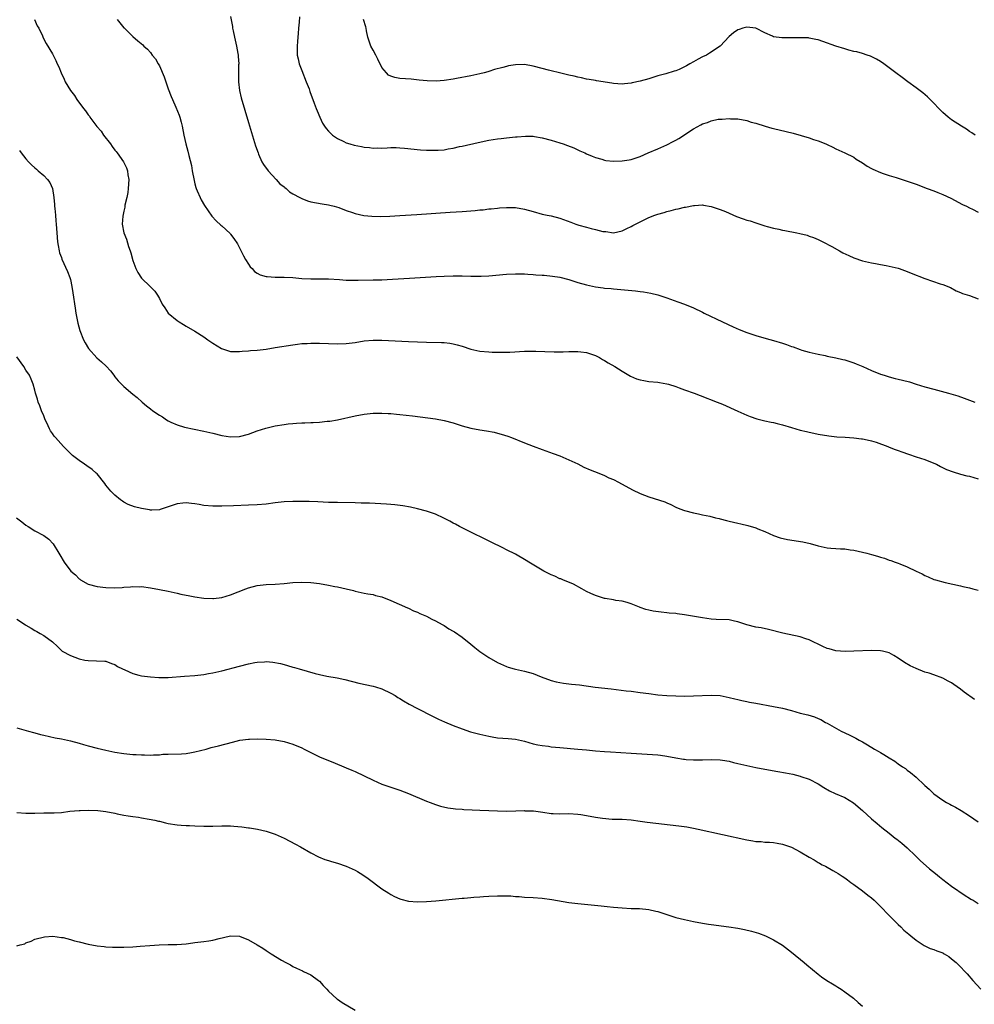
# Model space of a CAD drawing. Units: inches. Extents: x 2628000 to 2631000, y 1509000 to 1512000.
# Drawn here: x 2629402 to 2629616, y 1510480 to 1510701 of the extents above; entities that cross this region are included whole.
import ezdxf

# ---------------------------------------------------------------- set-up
doc = ezdxf.new("R2010")
doc.units = ezdxf.units.IN
doc.header["$MEASUREMENT"] = 0
doc.layers.add('LD26281509_10ft', color=254, linetype='Continuous')

msp = doc.modelspace()

# ---------------------------------------------------------------- linework, layer by layer
at = {"layer": 'LD26281509_10ft'}
for points, elevation in [([(2629404.92, 1510701), (2629405.57, 1510699.57), (2629405.88, 1510699), (2629406.7, 1510697.3), (2629406.88, 1510696.88), (2629407.59, 1510695.59), (2629409, 1510693.26), (2629409.14, 1510693), (2629409.75, 1510691.75), (2629410.07, 1510691), (2629410.38, 1510690.38), (2629410.93, 1510689), (2629411.59, 1510687.59), (2629411.82, 1510687), (2629413.01, 1510685), (2629413.91, 1510683.91), (2629414.46, 1510683), (2629415.94, 1510681), (2629416.42, 1510680.42), (2629417, 1510679.53), (2629417.26, 1510679.26), (2629417.4, 1510679), (2629418.94, 1510676.94), (2629419.89, 1510675.89), (2629420.46, 1510675), (2629421.98, 1510673), (2629422.41, 1510672.41), (2629423, 1510671.63), (2629423.3, 1510671.3), (2629423.52, 1510671), (2629424.94, 1510669), (2629425.62, 1510667.62), (2629425.82, 1510667), (2629425.92, 1510666.08), (2629426.1, 1510665), (2629425.99, 1510663), (2629425.89, 1510662.11), (2629425.66, 1510661), (2629425.26, 1510659.26), (2629425.22, 1510658.78), (2629425, 1510657.9), (2629424.86, 1510657.14), (2629424.78, 1510656.78), (2629424.66, 1510655), (2629425, 1510653), (2629425.61, 1510651.61), (2629426.06, 1510649.94), (2629426.41, 1510649), (2629426.55, 1510648.55), (2629427, 1510646.81), (2629427.73, 1510645), (2629428.12, 1510644.12), (2629429, 1510642.84), (2629430.9, 1510641), (2629431.94, 1510639.94), (2629432.6, 1510639), (2629433, 1510638.29), (2629433.6, 1510637), (2629434.2, 1510636.2), (2629435, 1510635), (2629437, 1510633.34), (2629437.45, 1510633), (2629438.44, 1510632.44), (2629439, 1510632.07), (2629441, 1510630.9), (2629443, 1510629.63), (2629443.91, 1510629), (2629444.56, 1510628.56), (2629445, 1510628.25), (2629446.98, 1510627), (2629449, 1510626.37), (2629449.63, 1510626.37), (2629451, 1510626.33), (2629451.59, 1510626.41), (2629453, 1510626.5), (2629453.44, 1510626.56), (2629455, 1510626.68), (2629457, 1510626.91), (2629459, 1510627.22), (2629463, 1510627.89), (2629464, 1510628), (2629465, 1510628.14), (2629466.19, 1510628.19), (2629467, 1510628.25), (2629469, 1510628.24), (2629473, 1510628.11), (2629475, 1510628.16), (2629476.33, 1510628.33), (2629477, 1510628.4), (2629479, 1510628.72), (2629481, 1510628.91), (2629483, 1510628.91), (2629489, 1510628.62), (2629493, 1510628.49), (2629496.4, 1510628.4), (2629497, 1510628.36), (2629498.23, 1510628.23), (2629499, 1510628.09), (2629499.89, 1510627.89), (2629501, 1510627.55), (2629503, 1510626.9), (2629505, 1510626.44), (2629507, 1510626.26), (2629507.77, 1510626.23), (2629509.8, 1510626.2), (2629511, 1510626.23), (2629511.77, 1510626.23), (2629515, 1510626.4), (2629517, 1510626.43), (2629517.57, 1510626.43), (2629519.63, 1510626.37), (2629521.71, 1510626.29), (2629523.72, 1510626.28), (2629525, 1510626.35), (2629527, 1510626.39), (2629527.69, 1510626.31), (2629529, 1510626.12), (2629531, 1510625.43), (2629531.88, 1510625), (2629532.57, 1510624.58), (2629533, 1510624.36), (2629533.84, 1510623.84), (2629535.32, 1510623), (2629537, 1510621.9), (2629538.83, 1510620.83), (2629540.22, 1510620.22), (2629541, 1510620.01), (2629541.82, 1510619.82), (2629543, 1510619.65), (2629545, 1510619.44), (2629545.39, 1510619.39), (2629547, 1510619.11), (2629547.41, 1510619), (2629549, 1510618.5), (2629549.78, 1510618.22), (2629551, 1510617.75), (2629553.13, 1510617), (2629554.47, 1510616.47), (2629558.32, 1510615), (2629559.49, 1510614.51), (2629563, 1510612.97), (2629564.33, 1510612.33), (2629565, 1510612.06), (2629565.73, 1510611.73), (2629567.21, 1510611.21), (2629569, 1510610.76), (2629570.45, 1510610.45), (2629571, 1510610.37), (2629571.82, 1510610.18), (2629573, 1510609.87), (2629575, 1510609.27), (2629575.97, 1510609), (2629577, 1510608.68), (2629578.37, 1510608.37), (2629579, 1510608.2), (2629580.02, 1510608.02), (2629581, 1510607.79), (2629583.38, 1510607.38), (2629585.18, 1510607.18), (2629587.07, 1510607.07), (2629589, 1510606.98), (2629590.75, 1510606.75), (2629591, 1510606.73), (2629591.32, 1510606.68), (2629593, 1510606.25), (2629594.06, 1510605.94), (2629596.7, 1510605), (2629597, 1510604.89), (2629598.34, 1510604.34), (2629599, 1510604.13), (2629599.81, 1510603.81), (2629601.28, 1510603.28), (2629603, 1510602.69), (2629605, 1510602.05), (2629607, 1510601.27), (2629607.58, 1510601), (2629608.51, 1510600.51), (2629609.86, 1510599.86), (2629611.31, 1510599.31), (2629613, 1510598.81), (2629614.44, 1510598.44), (2629615, 1510598.33), (2629617, 1510597.77)], 9480), ([(2629423.54, 1510701), (2629425, 1510699.14), (2629425.13, 1510699), (2629427, 1510697.18), (2629428.19, 1510696.19), (2629429.26, 1510695.26), (2629429.53, 1510695), (2629430.31, 1510694.31), (2629431, 1510693.55), (2629431.41, 1510693), (2629432.11, 1510692.11), (2629432.72, 1510691), (2629433, 1510690.54), (2629434.11, 1510688.11), (2629435, 1510685.39), (2629435.65, 1510683.65), (2629435.96, 1510683), (2629436.7, 1510681.3), (2629437.45, 1510679.45), (2629437.59, 1510679), (2629437.9, 1510677.9), (2629438.13, 1510677), (2629438.51, 1510675), (2629438.93, 1510673), (2629439.39, 1510671.39), (2629439.59, 1510670.41), (2629440.2, 1510668.2), (2629440.39, 1510667), (2629440.8, 1510664.8), (2629441, 1510664.04), (2629441.2, 1510663.2), (2629441.28, 1510663), (2629441.52, 1510662.48), (2629442.13, 1510661), (2629442.41, 1510660.41), (2629443.17, 1510659.17), (2629444.79, 1510656.79), (2629445.73, 1510655.73), (2629446.78, 1510654.78), (2629447, 1510654.61), (2629448.87, 1510652.87), (2629449, 1510652.73), (2629449.76, 1510651.76), (2629450.54, 1510650.54), (2629451.88, 1510647.88), (2629452.36, 1510647), (2629453, 1510645.95), (2629453.39, 1510645.39), (2629453.81, 1510645), (2629454.35, 1510644.34), (2629455, 1510643.95), (2629455.61, 1510643.61), (2629457, 1510643.24), (2629457.21, 1510643.21), (2629459, 1510643.09), (2629461, 1510643.1), (2629463, 1510643), (2629465, 1510642.79), (2629467, 1510642.66), (2629469.31, 1510642.69), (2629471, 1510642.69), (2629473.45, 1510642.55), (2629475, 1510642.42), (2629477, 1510642.37), (2629477.63, 1510642.37), (2629481, 1510642.43), (2629483, 1510642.5), (2629485.38, 1510642.62), (2629489.17, 1510642.83), (2629495.21, 1510643.21), (2629497, 1510643.31), (2629499, 1510643.37), (2629499.35, 1510643.35), (2629501, 1510643.35), (2629503, 1510643.29), (2629505, 1510643.26), (2629505.28, 1510643.28), (2629507, 1510643.35), (2629511, 1510643.73), (2629513, 1510643.83), (2629515, 1510643.8), (2629515.75, 1510643.75), (2629517, 1510643.64), (2629517.61, 1510643.61), (2629519, 1510643.48), (2629519.48, 1510643.48), (2629521.32, 1510643.32), (2629523, 1510643.07), (2629525, 1510642.52), (2629525.69, 1510642.31), (2629527, 1510641.87), (2629529, 1510641.31), (2629531, 1510640.91), (2629532.68, 1510640.68), (2629533, 1510640.62), (2629534.48, 1510640.48), (2629535, 1510640.42), (2629539.96, 1510639.96), (2629541, 1510639.81), (2629541.74, 1510639.74), (2629543.44, 1510639.44), (2629545, 1510639.07), (2629547, 1510638.4), (2629549.49, 1510637.49), (2629550.98, 1510636.98), (2629553, 1510636.18), (2629555, 1510635.22), (2629555.42, 1510635), (2629559.53, 1510633), (2629561.88, 1510631.88), (2629563.27, 1510631.27), (2629565, 1510630.61), (2629567, 1510629.98), (2629569.31, 1510629.31), (2629571, 1510628.85), (2629573, 1510628.23), (2629573.9, 1510627.9), (2629575, 1510627.49), (2629575.38, 1510627.38), (2629577, 1510626.77), (2629577.34, 1510626.66), (2629579, 1510626.19), (2629581, 1510625.72), (2629582.56, 1510625.44), (2629583, 1510625.34), (2629585, 1510624.97), (2629586.58, 1510624.58), (2629587, 1510624.49), (2629589, 1510623.83), (2629589.59, 1510623.59), (2629591.02, 1510622.98), (2629593, 1510622.07), (2629595, 1510621.28), (2629595.83, 1510621), (2629597, 1510620.64), (2629598.32, 1510620.32), (2629599, 1510620.13), (2629599.93, 1510619.93), (2629601.51, 1510619.51), (2629603.05, 1510619.05), (2629605, 1510618.44), (2629607, 1510617.87), (2629610.31, 1510617), (2629612.36, 1510616.36), (2629613.85, 1510615.85), (2629615, 1510615.42), (2629616.24, 1510615)], 9470), ([(2629449, 1510701.66), (2629449.42, 1510699.42), (2629449.46, 1510699), (2629449.55, 1510698.45), (2629449.85, 1510697), (2629450.31, 1510695), (2629450.63, 1510693.37), (2629450.69, 1510693), (2629450.69, 1510692.69), (2629450.83, 1510691), (2629450.81, 1510690.81), (2629450.79, 1510689), (2629450.76, 1510688.76), (2629450.76, 1510687), (2629450.99, 1510685), (2629451.38, 1510683.38), (2629453, 1510677.85), (2629454.61, 1510672.61), (2629455.16, 1510671), (2629455.3, 1510670.7), (2629456.05, 1510669), (2629456.39, 1510668.39), (2629457.41, 1510667), (2629459.24, 1510665), (2629460.07, 1510664.07), (2629461, 1510663.37), (2629461.19, 1510663.19), (2629461.49, 1510663), (2629462.27, 1510662.27), (2629463, 1510661.81), (2629464.56, 1510661), (2629464.82, 1510660.82), (2629465, 1510660.73), (2629466.26, 1510660.26), (2629467, 1510660.03), (2629469.57, 1510659.57), (2629471, 1510659.35), (2629471.26, 1510659.26), (2629472.26, 1510659), (2629473.31, 1510658.69), (2629475, 1510658.06), (2629476.37, 1510657.63), (2629477, 1510657.41), (2629478.96, 1510656.96), (2629480.74, 1510656.74), (2629482.7, 1510656.7), (2629484.77, 1510656.77), (2629487, 1510656.9), (2629490.85, 1510657.15), (2629498.31, 1510657.69), (2629501, 1510657.82), (2629503, 1510657.96), (2629503.96, 1510658.04), (2629505, 1510658.17), (2629505.77, 1510658.23), (2629507, 1510658.41), (2629507.56, 1510658.44), (2629509, 1510658.61), (2629509.38, 1510658.62), (2629511, 1510658.75), (2629511.26, 1510658.74), (2629513, 1510658.72), (2629515, 1510658.38), (2629517, 1510657.8), (2629519, 1510657.25), (2629520.11, 1510657), (2629521, 1510656.83), (2629523, 1510656.31), (2629525.43, 1510655.43), (2629526.53, 1510655), (2629527.22, 1510654.78), (2629529, 1510654.3), (2629530, 1510654), (2629531, 1510653.8), (2629532.65, 1510653.35), (2629533, 1510653.31), (2629533.31, 1510653.31), (2629535, 1510653.05), (2629537, 1510653.46), (2629538, 1510654), (2629539, 1510654.42), (2629539.35, 1510654.65), (2629539.98, 1510655), (2629541, 1510655.52), (2629541.94, 1510655.94), (2629543, 1510656.47), (2629544.33, 1510657), (2629545, 1510657.24), (2629546.38, 1510657.62), (2629547, 1510657.83), (2629547.97, 1510658.03), (2629549, 1510658.33), (2629549.58, 1510658.42), (2629551, 1510658.8), (2629551.19, 1510658.81), (2629553, 1510659.18), (2629553.21, 1510659.21), (2629555, 1510659.29), (2629555.26, 1510659.26), (2629557, 1510658.97), (2629559, 1510658.29), (2629560.2, 1510657.8), (2629562.7, 1510656.7), (2629564.2, 1510656.2), (2629565, 1510655.9), (2629565.73, 1510655.73), (2629567, 1510655.25), (2629567.21, 1510655.21), (2629569, 1510654.63), (2629569.53, 1510654.47), (2629571, 1510654.09), (2629572.17, 1510653.83), (2629573, 1510653.65), (2629573.56, 1510653.56), (2629576.19, 1510653), (2629576.88, 1510652.88), (2629578.51, 1510652.51), (2629579, 1510652.31), (2629579.97, 1510651.97), (2629581, 1510651.51), (2629582.04, 1510651), (2629584.05, 1510649.95), (2629585.79, 1510649), (2629586.56, 1510648.56), (2629587.9, 1510647.9), (2629589, 1510647.41), (2629591, 1510646.73), (2629593, 1510646.26), (2629593.88, 1510646.12), (2629595, 1510645.9), (2629596.31, 1510645.69), (2629597, 1510645.54), (2629599, 1510645.08), (2629599.25, 1510645), (2629601, 1510644.35), (2629601.94, 1510643.94), (2629605, 1510642.75), (2629608.41, 1510641.59), (2629609, 1510641.41), (2629610.72, 1510640.72), (2629612.03, 1510640.03), (2629613, 1510639.64), (2629613.41, 1510639.41), (2629615, 1510638.92), (2629617, 1510638.19)], 9460), ([(2629464.45, 1510701.55), (2629464.39, 1510700.39), (2629464.28, 1510699), (2629464.15, 1510697.85), (2629464.13, 1510697), (2629464.06, 1510696.06), (2629463.93, 1510695), (2629463.95, 1510693), (2629464.15, 1510692.15), (2629464.43, 1510691), (2629465, 1510689.53), (2629466.01, 1510687), (2629466.62, 1510685.38), (2629466.81, 1510684.81), (2629467.81, 1510682.19), (2629468.24, 1510681), (2629468.42, 1510680.42), (2629469.02, 1510679.02), (2629469.66, 1510677.66), (2629470.13, 1510677), (2629470.45, 1510676.45), (2629471, 1510675.88), (2629471.41, 1510675.41), (2629471.92, 1510675), (2629473, 1510674.24), (2629474.44, 1510673.56), (2629475, 1510673.25), (2629475.77, 1510673), (2629476.73, 1510672.73), (2629478.4, 1510672.4), (2629479, 1510672.3), (2629480.19, 1510672.19), (2629481, 1510672.09), (2629482.11, 1510672.11), (2629483, 1510672.08), (2629484.15, 1510672.15), (2629485, 1510672.18), (2629486.18, 1510672.18), (2629487, 1510672.16), (2629488.07, 1510672.07), (2629491.7, 1510671.7), (2629493, 1510671.61), (2629495, 1510671.58), (2629495.64, 1510671.64), (2629497, 1510671.72), (2629497.9, 1510671.9), (2629499, 1510672.07), (2629500.41, 1510672.41), (2629501, 1510672.53), (2629504.64, 1510673.36), (2629507, 1510673.84), (2629509, 1510674.17), (2629509.76, 1510674.24), (2629511, 1510674.39), (2629513, 1510674.58), (2629513.37, 1510674.63), (2629515.23, 1510674.77), (2629517, 1510674.74), (2629517.3, 1510674.7), (2629519, 1510674.42), (2629521, 1510673.88), (2629523, 1510673.25), (2629523.75, 1510673), (2629524.68, 1510672.68), (2629526.12, 1510672.12), (2629527, 1510671.7), (2629527.49, 1510671.49), (2629528.57, 1510671), (2629529, 1510670.78), (2629530.23, 1510670.23), (2629531, 1510669.95), (2629532.43, 1510669.57), (2629533, 1510669.38), (2629533.32, 1510669.32), (2629535, 1510669.12), (2629537, 1510669.19), (2629538.55, 1510669.45), (2629539, 1510669.55), (2629540.11, 1510669.89), (2629541, 1510670.21), (2629542.8, 1510671), (2629545, 1510671.91), (2629547, 1510672.8), (2629548.45, 1510673.55), (2629549, 1510673.84), (2629549.73, 1510674.27), (2629553, 1510676.44), (2629554.67, 1510677.33), (2629555, 1510677.52), (2629556.15, 1510677.85), (2629557, 1510678.23), (2629558.55, 1510678.55), (2629559, 1510678.59), (2629559.43, 1510678.57), (2629561, 1510678.7), (2629561.33, 1510678.67), (2629563, 1510678.64), (2629565, 1510678.3), (2629565.93, 1510677.93), (2629567, 1510677.67), (2629569.09, 1510677), (2629570.58, 1510676.58), (2629571, 1510676.5), (2629573.82, 1510675.82), (2629575.41, 1510675.41), (2629579, 1510674.39), (2629579.97, 1510674.03), (2629581, 1510673.71), (2629582.74, 1510673), (2629583, 1510672.87), (2629584.31, 1510672.31), (2629585, 1510671.93), (2629587, 1510671.02), (2629589, 1510670.01), (2629589.59, 1510669.59), (2629591, 1510668.75), (2629592.03, 1510668.03), (2629593, 1510667.5), (2629593.31, 1510667.31), (2629595, 1510666.58), (2629595.6, 1510666.4), (2629597, 1510665.91), (2629598.55, 1510665.45), (2629601, 1510664.65), (2629603, 1510663.94), (2629605.51, 1510663), (2629607, 1510662.47), (2629607.9, 1510662.1), (2629609, 1510661.67), (2629610.82, 1510660.82), (2629613.42, 1510659.42), (2629614.31, 1510659), (2629615, 1510658.64), (2629615.67, 1510658.33), (2629617, 1510657.67)], 9450), ([(2629616.27, 1510675), (2629615.51, 1510675.51), (2629615, 1510675.84), (2629614.36, 1510676.36), (2629613.23, 1510677), (2629611, 1510678.44), (2629610.19, 1510679), (2629609, 1510680.1), (2629608.56, 1510680.56), (2629608.1, 1510681), (2629607, 1510682.2), (2629605.6, 1510683.6), (2629604.5, 1510684.5), (2629603, 1510685.64), (2629601.13, 1510687), (2629599.92, 1510687.92), (2629598.45, 1510689), (2629597, 1510690.12), (2629595.79, 1510691), (2629595, 1510691.55), (2629594.1, 1510692.1), (2629592.76, 1510692.76), (2629592.01, 1510693), (2629591, 1510693.31), (2629589.68, 1510693.68), (2629589, 1510693.81), (2629587.89, 1510694.11), (2629587, 1510694.37), (2629585, 1510695), (2629582.05, 1510696.05), (2629581, 1510696.4), (2629580.52, 1510696.52), (2629579, 1510696.81), (2629578.83, 1510696.83), (2629577, 1510696.89), (2629574.84, 1510696.84), (2629572.84, 1510696.84), (2629571, 1510697.12), (2629570.74, 1510697.26), (2629569, 1510698.02), (2629567, 1510699.04), (2629565, 1510699.25), (2629564.12, 1510699), (2629563.27, 1510698.73), (2629563, 1510698.63), (2629562, 1510698), (2629561, 1510697.19), (2629558.97, 1510695), (2629556.61, 1510693.39), (2629555.9, 1510693), (2629555, 1510692.58), (2629554.03, 1510692.03), (2629553, 1510691.47), (2629552.2, 1510691), (2629551.42, 1510690.58), (2629551, 1510690.33), (2629549.77, 1510689.77), (2629549, 1510689.45), (2629548.63, 1510689.37), (2629546.78, 1510688.78), (2629545, 1510688.29), (2629543, 1510687.68), (2629541, 1510687.13), (2629539.25, 1510686.75), (2629539, 1510686.67), (2629537.49, 1510686.51), (2629537, 1510686.44), (2629535, 1510686.6), (2629534.68, 1510686.68), (2629531.22, 1510687.22), (2629531, 1510687.24), (2629529.53, 1510687.53), (2629529, 1510687.58), (2629527.86, 1510687.86), (2629527, 1510688.01), (2629526.22, 1510688.22), (2629525, 1510688.48), (2629522.92, 1510689), (2629521, 1510689.43), (2629520.4, 1510689.6), (2629519, 1510689.94), (2629517, 1510690.48), (2629515, 1510690.84), (2629513, 1510690.8), (2629511.46, 1510690.54), (2629511, 1510690.44), (2629510.19, 1510690.19), (2629508.29, 1510689.71), (2629507, 1510689.28), (2629506.77, 1510689.23), (2629505.97, 1510689), (2629505, 1510688.75), (2629503, 1510688.34), (2629499.75, 1510687.75), (2629499, 1510687.6), (2629497, 1510687.3), (2629495.15, 1510687.15), (2629493.16, 1510687.16), (2629491.33, 1510687.33), (2629489.54, 1510687.54), (2629487, 1510687.75), (2629485.93, 1510687.93), (2629485, 1510688.23), (2629484.5, 1510688.5), (2629484, 1510689), (2629483, 1510690.23), (2629482.1, 1510692.1), (2629481.64, 1510693), (2629481, 1510694.09), (2629480.51, 1510695), (2629480.12, 1510696.12), (2629479.84, 1510697), (2629479.53, 1510698.47), (2629479.45, 1510699), (2629479.37, 1510699.37), (2629478.83, 1510701)], 9440), ([(2629401.55, 1510671.55), (2629401.94, 1510671), (2629403, 1510669.63), (2629403.59, 1510669), (2629404.29, 1510668.29), (2629405, 1510667.66), (2629405.37, 1510667.37), (2629405.79, 1510667), (2629407, 1510665.9), (2629407.88, 1510665), (2629408.37, 1510664.37), (2629408.98, 1510663), (2629409.3, 1510661), (2629409.43, 1510659.43), (2629409.45, 1510659), (2629409.52, 1510658.48), (2629409.65, 1510657), (2629409.73, 1510655.73), (2629409.84, 1510655), (2629409.96, 1510653), (2629410.14, 1510651), (2629410.22, 1510650.22), (2629410.5, 1510649), (2629410.57, 1510648.57), (2629411, 1510647.5), (2629411.11, 1510647.11), (2629412.34, 1510644.34), (2629412.87, 1510643), (2629413, 1510642.53), (2629413.32, 1510641), (2629413.56, 1510639.56), (2629414.07, 1510636.07), (2629414.25, 1510635), (2629414.69, 1510632.69), (2629415.1, 1510631.1), (2629415.92, 1510629), (2629416.29, 1510628.29), (2629417.07, 1510627), (2629418.95, 1510624.95), (2629420.03, 1510624.03), (2629421.06, 1510623.06), (2629421.99, 1510621.99), (2629422.79, 1510621), (2629423, 1510620.69), (2629423.76, 1510619.76), (2629425, 1510618.46), (2629427, 1510616.78), (2629428.01, 1510616.01), (2629429.13, 1510615), (2629430.14, 1510614.14), (2629431, 1510613.45), (2629431.51, 1510613), (2629433, 1510612.02), (2629433.68, 1510611.68), (2629434.57, 1510611), (2629435, 1510610.74), (2629435.54, 1510610.46), (2629437, 1510609.84), (2629438.67, 1510609.33), (2629443, 1510608.48), (2629445, 1510608.02), (2629447, 1510607.49), (2629449, 1510607.15), (2629451, 1510607.27), (2629453, 1510607.8), (2629455, 1510608.5), (2629456.9, 1510609.1), (2629459, 1510609.62), (2629461, 1510609.98), (2629461.93, 1510610.07), (2629463, 1510610.2), (2629463.77, 1510610.23), (2629465, 1510610.32), (2629465.66, 1510610.34), (2629467, 1510610.41), (2629467.58, 1510610.42), (2629469, 1510610.5), (2629470.66, 1510610.66), (2629471, 1510610.67), (2629471.29, 1510610.71), (2629473, 1510611), (2629477, 1510611.87), (2629479, 1510612.25), (2629481, 1510612.48), (2629482.48, 1510612.48), (2629483, 1510612.51), (2629484.4, 1510612.4), (2629485, 1510612.4), (2629486.26, 1510612.26), (2629487, 1510612.22), (2629489.9, 1510611.9), (2629495, 1510611.25), (2629497, 1510610.86), (2629499, 1510610.3), (2629501, 1510609.67), (2629503, 1510609.13), (2629505, 1510608.75), (2629506.52, 1510608.52), (2629508.21, 1510608.21), (2629509, 1510608.01), (2629509.8, 1510607.8), (2629511.31, 1510607.31), (2629512.14, 1510607), (2629515, 1510605.84), (2629517, 1510605.05), (2629519, 1510604.32), (2629521.45, 1510603.45), (2629523, 1510602.87), (2629525, 1510602.03), (2629527, 1510601.09), (2629528.38, 1510600.38), (2629529.76, 1510599.76), (2629531.72, 1510599), (2629533, 1510598.45), (2629533.98, 1510597.98), (2629535, 1510597.55), (2629536.18, 1510597), (2629539.29, 1510595.29), (2629541, 1510594.45), (2629543, 1510593.66), (2629546.53, 1510592.53), (2629547, 1510592.31), (2629547.94, 1510591.93), (2629549, 1510591.39), (2629549.92, 1510591), (2629551, 1510590.61), (2629553, 1510590.07), (2629554.16, 1510589.84), (2629555, 1510589.65), (2629556.67, 1510589.33), (2629557.97, 1510589), (2629558.8, 1510588.8), (2629559, 1510588.77), (2629560.39, 1510588.39), (2629561, 1510588.25), (2629563, 1510587.74), (2629563.61, 1510587.61), (2629565.21, 1510587.21), (2629567, 1510586.72), (2629567.49, 1510586.51), (2629569, 1510585.92), (2629571, 1510585), (2629572.48, 1510584.48), (2629574.11, 1510584.11), (2629577.57, 1510583.57), (2629579.2, 1510583.2), (2629581, 1510582.67), (2629583, 1510582.25), (2629583.83, 1510582.17), (2629585, 1510582.09), (2629586.01, 1510581.99), (2629587, 1510581.98), (2629588.21, 1510581.79), (2629589, 1510581.7), (2629591, 1510581.26), (2629591.93, 1510581), (2629593, 1510580.73), (2629594.35, 1510580.35), (2629595, 1510580.13), (2629595.89, 1510579.89), (2629597, 1510579.48), (2629597.37, 1510579.37), (2629598.34, 1510579), (2629599, 1510578.79), (2629599.39, 1510578.61), (2629601, 1510577.98), (2629603, 1510576.95), (2629604.39, 1510576.39), (2629605, 1510575.97), (2629605.73, 1510575.73), (2629607, 1510575.12), (2629607.36, 1510575), (2629609.57, 1510574.43), (2629613, 1510573.67), (2629613.53, 1510573.53), (2629615, 1510573.21), (2629615.74, 1510573), (2629617, 1510572.68)], 9490), ([(2629616.13, 1510548.13), (2629613.81, 1510549.81), (2629613, 1510550.46), (2629611.5, 1510551.5), (2629611, 1510551.87), (2629610.22, 1510552.22), (2629609, 1510552.96), (2629607, 1510553.68), (2629605.98, 1510554.02), (2629605, 1510554.31), (2629603, 1510555.07), (2629601.68, 1510555.68), (2629600.42, 1510556.42), (2629599, 1510557.45), (2629598.05, 1510558.05), (2629597, 1510558.6), (2629595.49, 1510559), (2629595, 1510559.1), (2629593, 1510559.16), (2629589, 1510559), (2629587.05, 1510558.95), (2629585, 1510559.07), (2629583.5, 1510559.5), (2629583, 1510559.62), (2629582.08, 1510560.08), (2629581, 1510560.54), (2629580.02, 1510561), (2629579, 1510561.53), (2629578.23, 1510561.77), (2629577, 1510562.21), (2629573.06, 1510563.06), (2629569.86, 1510563.86), (2629568.21, 1510564.21), (2629567, 1510564.41), (2629565, 1510564.93), (2629563, 1510565.62), (2629562.25, 1510565.75), (2629561, 1510566.03), (2629558.13, 1510566.13), (2629557, 1510566.2), (2629555, 1510566.47), (2629551, 1510567.15), (2629549.37, 1510567.37), (2629549, 1510567.43), (2629547.57, 1510567.57), (2629547, 1510567.64), (2629545.74, 1510567.74), (2629543.97, 1510567.97), (2629543, 1510568.2), (2629542.33, 1510568.33), (2629541, 1510568.83), (2629540.87, 1510568.87), (2629539, 1510569.63), (2629538.08, 1510569.92), (2629537, 1510570.24), (2629535.59, 1510570.41), (2629535, 1510570.52), (2629533.19, 1510570.81), (2629533, 1510570.86), (2629531, 1510571.48), (2629529.95, 1510571.95), (2629529, 1510572.41), (2629527.88, 1510573), (2629526.08, 1510574.08), (2629523.68, 1510575), (2629523.22, 1510575.22), (2629523, 1510575.27), (2629521.85, 1510575.85), (2629521, 1510576.15), (2629520.45, 1510576.45), (2629519.35, 1510577), (2629519, 1510577.19), (2629516.03, 1510579), (2629515.41, 1510579.41), (2629513, 1510580.79), (2629511, 1510581.81), (2629510.19, 1510582.19), (2629507.51, 1510583.51), (2629506.21, 1510584.21), (2629505, 1510584.75), (2629504.84, 1510584.84), (2629504.49, 1510585), (2629501.61, 1510586.39), (2629500.44, 1510587), (2629499.53, 1510587.53), (2629499, 1510587.78), (2629498.23, 1510588.23), (2629496.89, 1510588.89), (2629495, 1510589.78), (2629494.13, 1510590.13), (2629493, 1510590.49), (2629491.02, 1510591.02), (2629489.39, 1510591.39), (2629487.69, 1510591.69), (2629485.9, 1510591.9), (2629485, 1510591.95), (2629484.04, 1510592.04), (2629480.24, 1510592.24), (2629478.3, 1510592.3), (2629477, 1510592.34), (2629473, 1510592.39), (2629471, 1510592.45), (2629468.57, 1510592.57), (2629466.63, 1510592.63), (2629464.66, 1510592.66), (2629463, 1510592.64), (2629461, 1510592.53), (2629459, 1510592.31), (2629457, 1510592.07), (2629455, 1510591.89), (2629453, 1510591.78), (2629449.67, 1510591.67), (2629447, 1510591.56), (2629445, 1510591.57), (2629443, 1510591.76), (2629441.94, 1510591.94), (2629441, 1510592.12), (2629440.18, 1510592.18), (2629439, 1510592.36), (2629438.26, 1510592.26), (2629437, 1510592.15), (2629435, 1510591.44), (2629433.16, 1510590.84), (2629433, 1510590.8), (2629431.31, 1510590.69), (2629431, 1510590.71), (2629430.76, 1510590.76), (2629429, 1510591.03), (2629427.41, 1510591.41), (2629425.96, 1510591.96), (2629425, 1510592.49), (2629424.69, 1510592.69), (2629424.28, 1510593), (2629423, 1510594.09), (2629422.09, 1510595), (2629421, 1510596.32), (2629420.71, 1510596.71), (2629419, 1510598.83), (2629418.83, 1510599), (2629417.87, 1510599.87), (2629416.68, 1510600.68), (2629416.18, 1510601), (2629415, 1510601.83), (2629413.49, 1510603), (2629413, 1510603.45), (2629411.46, 1510605), (2629409.66, 1510607), (2629409.36, 1510607.36), (2629409, 1510607.92), (2629408.54, 1510608.54), (2629408.3, 1510609), (2629407.69, 1510610.31), (2629407.35, 1510611), (2629407, 1510611.87), (2629406.5, 1510613), (2629406.11, 1510614.11), (2629405.75, 1510615), (2629405.61, 1510615.61), (2629405.19, 1510617), (2629405, 1510617.69), (2629404.67, 1510619), (2629404.17, 1510620.17), (2629403.78, 1510621), (2629403, 1510622.18), (2629402.51, 1510623), (2629401, 1510625.18)], 9500), ([(2629400.9, 1510589), (2629402.1, 1510588.1), (2629403, 1510587.35), (2629403.5, 1510587), (2629405, 1510586.08), (2629407, 1510585), (2629408.16, 1510584.16), (2629409.12, 1510583.12), (2629410.37, 1510581), (2629410.63, 1510580.63), (2629411.58, 1510579), (2629413.14, 1510577), (2629414.17, 1510576.17), (2629415, 1510575.24), (2629415.15, 1510575.15), (2629415.31, 1510575), (2629417, 1510574.08), (2629419, 1510573.52), (2629421, 1510573.29), (2629423, 1510573.23), (2629424.67, 1510573.33), (2629425, 1510573.38), (2629426.53, 1510573.47), (2629427, 1510573.56), (2629428.51, 1510573.49), (2629429, 1510573.5), (2629431, 1510573.21), (2629433, 1510572.89), (2629435, 1510572.48), (2629437, 1510572.01), (2629437.84, 1510571.84), (2629439, 1510571.56), (2629439.49, 1510571.49), (2629441, 1510571.18), (2629443, 1510570.9), (2629445, 1510570.83), (2629445.14, 1510570.86), (2629447, 1510571.08), (2629449, 1510571.65), (2629452.44, 1510573), (2629453, 1510573.23), (2629455, 1510573.75), (2629457, 1510573.95), (2629459, 1510574.06), (2629461, 1510574.21), (2629463, 1510574.41), (2629465, 1510574.52), (2629467, 1510574.44), (2629469, 1510574.19), (2629471, 1510573.86), (2629472.43, 1510573.57), (2629473, 1510573.47), (2629475, 1510573.01), (2629476.61, 1510572.61), (2629477, 1510572.48), (2629479, 1510572.04), (2629479.87, 1510571.87), (2629481, 1510571.7), (2629481.54, 1510571.54), (2629483, 1510571.19), (2629485, 1510570.41), (2629488.74, 1510568.74), (2629489, 1510568.63), (2629490.1, 1510568.1), (2629491, 1510567.75), (2629491.49, 1510567.49), (2629493, 1510566.84), (2629494.18, 1510566.18), (2629495, 1510565.82), (2629496.56, 1510565), (2629496.83, 1510564.83), (2629497, 1510564.74), (2629498.05, 1510564.05), (2629499, 1510563.5), (2629499.31, 1510563.31), (2629501, 1510562.11), (2629503, 1510560.54), (2629503.84, 1510559.84), (2629505, 1510558.93), (2629507, 1510557.56), (2629509, 1510556.43), (2629511, 1510555.54), (2629511.4, 1510555.4), (2629512.69, 1510555), (2629513, 1510554.92), (2629515, 1510554.5), (2629517, 1510553.96), (2629518.75, 1510553.25), (2629521, 1510552.42), (2629522.13, 1510552.13), (2629523, 1510551.95), (2629523.8, 1510551.8), (2629525.6, 1510551.6), (2629527.41, 1510551.41), (2629530.94, 1510550.94), (2629534.52, 1510550.52), (2629535.63, 1510550.37), (2629537.9, 1510550.1), (2629539, 1510549.99), (2629541, 1510549.73), (2629543, 1510549.45), (2629545, 1510549.21), (2629547, 1510549.07), (2629549, 1510548.98), (2629551, 1510548.92), (2629553, 1510548.94), (2629557, 1510549.14), (2629559, 1510549.02), (2629561, 1510548.62), (2629562.26, 1510548.26), (2629563, 1510548.12), (2629563.89, 1510547.89), (2629565, 1510547.7), (2629565.57, 1510547.57), (2629567, 1510547.32), (2629571, 1510546.57), (2629573, 1510546.16), (2629575, 1510545.63), (2629577, 1510545.06), (2629578.66, 1510544.66), (2629580.21, 1510544.21), (2629581, 1510543.89), (2629581.61, 1510543.61), (2629582.66, 1510543), (2629583, 1510542.83), (2629586.2, 1510541), (2629587, 1510540.61), (2629588.12, 1510540.12), (2629589, 1510539.65), (2629589.46, 1510539.46), (2629590.23, 1510539), (2629591, 1510538.59), (2629592.08, 1510537.92), (2629593.65, 1510537), (2629594.53, 1510536.53), (2629595, 1510536.2), (2629595.79, 1510535.79), (2629596.99, 1510535), (2629598.26, 1510534.26), (2629599, 1510533.71), (2629600, 1510533), (2629600.6, 1510532.6), (2629601, 1510532.27), (2629601.76, 1510531.76), (2629603, 1510530.67), (2629604.9, 1510528.9), (2629605, 1510528.8), (2629605.97, 1510527.97), (2629607, 1510526.95), (2629609, 1510525.49), (2629609.84, 1510525), (2629610.6, 1510524.6), (2629611, 1510524.35), (2629611.9, 1510523.9), (2629613.17, 1510523.17), (2629615, 1510522.01), (2629617, 1510520.64)], 9510), ([(2629401, 1510566.19), (2629402.91, 1510564.91), (2629403, 1510564.83), (2629404.19, 1510564.19), (2629405, 1510563.65), (2629405.44, 1510563.44), (2629406.23, 1510563), (2629407, 1510562.55), (2629409, 1510561.06), (2629410.08, 1510560.08), (2629411, 1510559.12), (2629411.15, 1510559), (2629413, 1510557.99), (2629415, 1510557.28), (2629416.26, 1510557), (2629417, 1510556.88), (2629418.86, 1510556.86), (2629420.77, 1510556.77), (2629421, 1510556.74), (2629422.25, 1510556.25), (2629423, 1510556), (2629423.57, 1510555.57), (2629424.71, 1510555), (2629425.21, 1510554.79), (2629427, 1510553.98), (2629428.38, 1510553.62), (2629429, 1510553.43), (2629431, 1510553.2), (2629432.9, 1510553.1), (2629435, 1510553.11), (2629438.62, 1510553.38), (2629441, 1510553.5), (2629442.34, 1510553.67), (2629443, 1510553.72), (2629444.05, 1510553.95), (2629445, 1510554.11), (2629445.7, 1510554.3), (2629447, 1510554.59), (2629451, 1510555.66), (2629453, 1510556.17), (2629454.44, 1510556.44), (2629455, 1510556.54), (2629456.63, 1510556.63), (2629457, 1510556.64), (2629458.5, 1510556.5), (2629460.2, 1510556.2), (2629461, 1510555.97), (2629461.79, 1510555.79), (2629463, 1510555.43), (2629463.34, 1510555.34), (2629464.42, 1510555), (2629468, 1510554), (2629469, 1510553.75), (2629470.59, 1510553.41), (2629472.98, 1510552.98), (2629474.63, 1510552.63), (2629477.84, 1510551.84), (2629481, 1510551.15), (2629481.52, 1510551), (2629483, 1510550.52), (2629485, 1510549.58), (2629485.98, 1510549), (2629486.6, 1510548.6), (2629487, 1510548.39), (2629487.85, 1510547.85), (2629489.12, 1510547.12), (2629491, 1510546.11), (2629494.38, 1510544.38), (2629495.72, 1510543.72), (2629497.09, 1510543.09), (2629499, 1510542.31), (2629501, 1510541.54), (2629502.89, 1510540.89), (2629505, 1510540.32), (2629507, 1510539.87), (2629507.74, 1510539.74), (2629509, 1510539.55), (2629511.39, 1510539.39), (2629513, 1510539.23), (2629515, 1510538.75), (2629517, 1510538.17), (2629518.02, 1510537.98), (2629519, 1510537.77), (2629520.39, 1510537.61), (2629521, 1510537.53), (2629523, 1510537.34), (2629527, 1510537), (2629529, 1510536.81), (2629531, 1510536.59), (2629533, 1510536.41), (2629534.34, 1510536.34), (2629539, 1510536.04), (2629543.77, 1510535.77), (2629545, 1510535.67), (2629545.61, 1510535.61), (2629547, 1510535.42), (2629549.03, 1510535.03), (2629550.73, 1510534.73), (2629551, 1510534.69), (2629551.32, 1510534.68), (2629553, 1510534.54), (2629553.43, 1510534.57), (2629555, 1510534.58), (2629557, 1510534.65), (2629559, 1510534.57), (2629559.53, 1510534.47), (2629561, 1510534.26), (2629562, 1510534), (2629563, 1510533.78), (2629565, 1510533.27), (2629567, 1510532.84), (2629569, 1510532.46), (2629571.97, 1510531.97), (2629573.66, 1510531.67), (2629575.32, 1510531.32), (2629577, 1510530.91), (2629577.15, 1510530.85), (2629579, 1510530.26), (2629581, 1510529.17), (2629582.32, 1510528.32), (2629583.58, 1510527.58), (2629584.84, 1510527), (2629587, 1510526.07), (2629588.93, 1510524.93), (2629591, 1510523.18), (2629593, 1510521.3), (2629594.24, 1510520.24), (2629595.33, 1510519.33), (2629597, 1510518.06), (2629598.34, 1510517), (2629598.72, 1510516.72), (2629599.81, 1510515.81), (2629601, 1510514.77), (2629602.87, 1510513), (2629603.94, 1510511.94), (2629606.06, 1510510.06), (2629607.41, 1510509), (2629608.27, 1510508.27), (2629609, 1510507.7), (2629611, 1510506.17), (2629614.05, 1510504.05), (2629615, 1510503.48), (2629615.28, 1510503.28), (2629615.81, 1510503), (2629617, 1510502.31)], 9520), ([(2629401, 1510541.77), (2629403.6, 1510541), (2629404.7, 1510540.7), (2629405, 1510540.61), (2629406.29, 1510540.29), (2629407, 1510540.09), (2629409.55, 1510539.55), (2629411, 1510539.3), (2629413, 1510538.88), (2629415, 1510538.34), (2629415.96, 1510538.04), (2629417, 1510537.74), (2629419, 1510537.18), (2629421, 1510536.71), (2629423, 1510536.3), (2629425, 1510536), (2629427, 1510535.8), (2629427.77, 1510535.77), (2629429, 1510535.67), (2629429.68, 1510535.68), (2629431, 1510535.62), (2629431.69, 1510535.69), (2629433, 1510535.71), (2629433.81, 1510535.81), (2629435, 1510535.86), (2629437.94, 1510535.94), (2629439, 1510536.03), (2629440.22, 1510536.22), (2629441, 1510536.38), (2629443.5, 1510537), (2629444.67, 1510537.33), (2629446.26, 1510537.74), (2629449.42, 1510538.58), (2629451.04, 1510538.96), (2629453, 1510539.25), (2629453.24, 1510539.24), (2629455, 1510539.32), (2629457, 1510539.24), (2629459, 1510539.04), (2629461, 1510538.67), (2629463, 1510538.08), (2629465, 1510537.27), (2629465.56, 1510537), (2629467, 1510536.25), (2629469, 1510535.26), (2629471, 1510534.41), (2629471.96, 1510534.04), (2629475, 1510532.81), (2629476.24, 1510532.24), (2629477, 1510531.92), (2629478.99, 1510531), (2629481, 1510530.02), (2629483, 1510529.14), (2629484.55, 1510528.55), (2629487, 1510527.72), (2629488.99, 1510527), (2629493, 1510525.3), (2629493.82, 1510525), (2629495, 1510524.54), (2629496.17, 1510524.17), (2629497.79, 1510523.79), (2629499, 1510523.65), (2629499.56, 1510523.56), (2629501, 1510523.46), (2629501.42, 1510523.42), (2629503.3, 1510523.3), (2629505, 1510523.23), (2629511, 1510523.07), (2629513.08, 1510523.08), (2629515, 1510523.16), (2629515.14, 1510523.14), (2629517, 1510523.12), (2629517.09, 1510523.09), (2629519.19, 1510522.81), (2629521, 1510522.51), (2629521.49, 1510522.51), (2629523, 1510522.45), (2629525, 1510522.51), (2629527, 1510522.38), (2629527.72, 1510522.28), (2629529, 1510522.03), (2629531, 1510521.68), (2629532.55, 1510521.45), (2629534.73, 1510521.27), (2629537, 1510521.22), (2629539, 1510521.09), (2629541, 1510520.82), (2629542.58, 1510520.58), (2629549.72, 1510519.72), (2629551.48, 1510519.48), (2629553, 1510519.22), (2629554.08, 1510519), (2629565, 1510516.58), (2629566.36, 1510516.36), (2629567, 1510516.24), (2629568.18, 1510516.18), (2629569, 1510516.09), (2629570.06, 1510516.06), (2629571, 1510515.99), (2629571.83, 1510515.83), (2629573, 1510515.62), (2629573.44, 1510515.44), (2629574.79, 1510515), (2629575, 1510514.92), (2629577, 1510513.9), (2629579, 1510512.69), (2629580.08, 1510512.08), (2629581, 1510511.5), (2629581.34, 1510511.34), (2629581.93, 1510511), (2629582.65, 1510510.65), (2629584.28, 1510509.72), (2629585, 1510509.35), (2629585.5, 1510509), (2629586.44, 1510508.44), (2629587, 1510508.05), (2629587.58, 1510507.58), (2629588.34, 1510507), (2629589, 1510506.55), (2629591, 1510505.12), (2629592.17, 1510504.17), (2629593, 1510503.53), (2629593.58, 1510503), (2629595, 1510501.64), (2629595.61, 1510501), (2629596.27, 1510500.27), (2629597, 1510499.58), (2629597.28, 1510499.28), (2629599, 1510497.55), (2629599.59, 1510497), (2629600.28, 1510496.28), (2629601, 1510495.69), (2629601.36, 1510495.36), (2629601.83, 1510495), (2629603, 1510494.03), (2629604.61, 1510493), (2629604.84, 1510492.84), (2629606.19, 1510492.19), (2629607, 1510491.92), (2629607.66, 1510491.66), (2629609, 1510491.19), (2629609.12, 1510491.12), (2629609.36, 1510491), (2629610.34, 1510490.34), (2629611, 1510489.87), (2629612.01, 1510489), (2629613, 1510488.01), (2629613.97, 1510487), (2629614.47, 1510486.47), (2629615.74, 1510485), (2629617.53, 1510483)], 9530), ([(2629401, 1510522.73), (2629403, 1510522.55), (2629405, 1510522.58), (2629407, 1510522.64), (2629409.33, 1510522.67), (2629411, 1510522.75), (2629412.85, 1510523), (2629415, 1510523.22), (2629415.21, 1510523.21), (2629417, 1510523.28), (2629419.19, 1510523.19), (2629421, 1510522.99), (2629423, 1510522.59), (2629423.53, 1510522.47), (2629425, 1510522.17), (2629425.98, 1510522.02), (2629427, 1510521.83), (2629428.32, 1510521.68), (2629429, 1510521.54), (2629430.73, 1510521.27), (2629431.95, 1510521), (2629432.79, 1510520.79), (2629433, 1510520.76), (2629434.4, 1510520.4), (2629435, 1510520.27), (2629437, 1510519.94), (2629437.89, 1510519.89), (2629439, 1510519.8), (2629439.79, 1510519.79), (2629441, 1510519.73), (2629443, 1510519.67), (2629445, 1510519.68), (2629447, 1510519.76), (2629449, 1510519.76), (2629449.7, 1510519.7), (2629451.52, 1510519.52), (2629453, 1510519.31), (2629453.28, 1510519.28), (2629455.01, 1510519.01), (2629457, 1510518.56), (2629459, 1510517.86), (2629461, 1510516.98), (2629463.6, 1510515.6), (2629464.69, 1510515), (2629467, 1510513.65), (2629468.77, 1510512.77), (2629470.19, 1510512.19), (2629471, 1510511.92), (2629471.69, 1510511.69), (2629473, 1510511.32), (2629475, 1510510.66), (2629477, 1510509.74), (2629477.48, 1510509.48), (2629478.69, 1510508.69), (2629479.88, 1510507.88), (2629483, 1510505.59), (2629484.57, 1510504.57), (2629485, 1510504.3), (2629485.86, 1510503.86), (2629487, 1510503.34), (2629487.26, 1510503.26), (2629489, 1510502.8), (2629491, 1510502.64), (2629493, 1510502.71), (2629495.11, 1510502.89), (2629501, 1510503.46), (2629501.5, 1510503.5), (2629503, 1510503.65), (2629503.67, 1510503.67), (2629505, 1510503.81), (2629505.83, 1510503.83), (2629507, 1510503.93), (2629509, 1510504), (2629510.01, 1510504.01), (2629511.97, 1510503.97), (2629513, 1510503.88), (2629513.84, 1510503.84), (2629515, 1510503.74), (2629517, 1510503.62), (2629519, 1510503.49), (2629521.21, 1510503.21), (2629525, 1510502.5), (2629527, 1510502.26), (2629530, 1510502), (2629532.23, 1510501.77), (2629533.6, 1510501.6), (2629535, 1510501.45), (2629537, 1510501.28), (2629539, 1510501.19), (2629540.88, 1510501.12), (2629543, 1510500.91), (2629544.54, 1510500.54), (2629545, 1510500.45), (2629546.08, 1510500.08), (2629549, 1510499.17), (2629551, 1510498.66), (2629553, 1510498.24), (2629555, 1510497.86), (2629556.36, 1510497.64), (2629557, 1510497.55), (2629560.97, 1510497.03), (2629563, 1510496.71), (2629564.44, 1510496.44), (2629566.06, 1510496.06), (2629567.59, 1510495.59), (2629569.17, 1510495), (2629571, 1510494.12), (2629573, 1510492.9), (2629575, 1510491.35), (2629577.87, 1510489), (2629578.5, 1510488.5), (2629581, 1510486.43), (2629581.8, 1510485.8), (2629582.98, 1510484.98), (2629584.2, 1510484.2), (2629585, 1510483.75), (2629585.45, 1510483.45), (2629586.15, 1510483), (2629587, 1510482.43), (2629588.98, 1510481), (2629590.02, 1510480.02), (2629591, 1510479.17)], 9540), ([(2629401, 1510492.78), (2629401.74, 1510493), (2629402.75, 1510493.25), (2629403, 1510493.42), (2629404.16, 1510493.84), (2629405, 1510494.25), (2629407.21, 1510494.79), (2629409.09, 1510494.91), (2629411, 1510494.66), (2629411.37, 1510494.63), (2629413, 1510494.18), (2629413.89, 1510493.89), (2629415, 1510493.67), (2629417, 1510493.15), (2629419, 1510492.75), (2629420.61, 1510492.61), (2629421, 1510492.53), (2629422.49, 1510492.49), (2629423, 1510492.43), (2629424.46, 1510492.46), (2629425, 1510492.46), (2629427, 1510492.57), (2629428.7, 1510492.7), (2629430.84, 1510492.84), (2629432.96, 1510492.96), (2629435, 1510493.03), (2629436.94, 1510493.06), (2629439, 1510493.21), (2629440.55, 1510493.45), (2629441, 1510493.49), (2629442.3, 1510493.7), (2629443, 1510493.77), (2629444.08, 1510493.92), (2629445, 1510494.07), (2629446.41, 1510494.41), (2629447.39, 1510494.61), (2629449, 1510494.98), (2629451, 1510494.92), (2629453, 1510494.14), (2629455, 1510492.96), (2629456.21, 1510492.21), (2629457, 1510491.7), (2629457.45, 1510491.45), (2629458.14, 1510491), (2629460.44, 1510489.56), (2629461.44, 1510489), (2629462.48, 1510488.48), (2629463, 1510488.12), (2629463.77, 1510487.77), (2629465.12, 1510487.12), (2629465.41, 1510487), (2629467, 1510486.27), (2629468.76, 1510485), (2629469, 1510484.8), (2629469.82, 1510483.82), (2629470.61, 1510483), (2629471, 1510482.61), (2629472.88, 1510480.88), (2629473, 1510480.81), (2629474.03, 1510480.03), (2629477, 1510478.28)], 9550)]:
    msp.add_lwpolyline(points, dxfattribs=dict(at, elevation=elevation))

doc.saveas('drawing.dxf')
